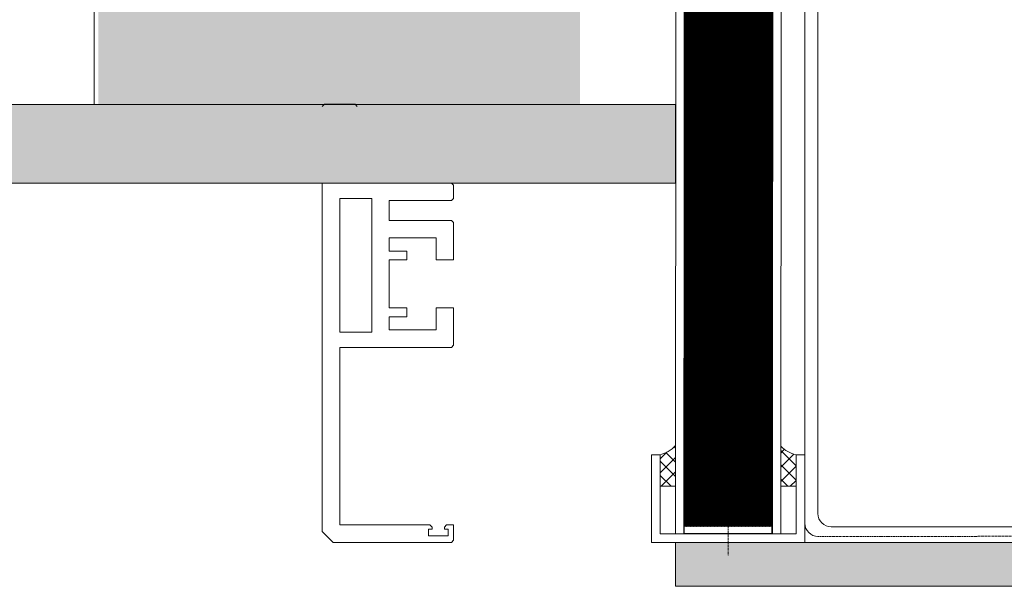
# Model space of a CAD drawing. Units: millimetres. Extents: x -12062 to 12364, y -4124 to 6732.
# Drawn here: x 4276 to 4501, y 2175 to 2304 of the extents above; entities that cross this region are included whole.
import ezdxf

# ---------------------------------------------------------------- set-up
doc = ezdxf.new("R2010")
doc.units = ezdxf.units.MM
doc.linetypes.add('AM_DIN_G_W050', pattern=[0.01375, 0.00975, -0.0015, 0.001, -0.0015])
doc.linetypes.add('gen3a', pattern=[0.003125, 0.00225, -0.000875])
doc.layers.add('06 ANSICHTSLINIE', color=7, linetype='Continuous')
doc.layers.add('61 FENSTER', color=7, linetype='Continuous')
for name, color, linetype, lineweight in [('0_Stift_Nr__1', 7, 'Continuous', 13), ('3A_Stift_Nr__18', 6, 'Continuous', 0), ('8_Stift_Nr__10', 1, 'Continuous', 0), ('AM_7_Stift_Nr__14', 4, 'Continuous', 0)]:
    doc.layers.add(name, color=color, linetype=linetype, lineweight=lineweight)

msp = doc.modelspace()

# ---------------------------------------------------------------- hatches: boundary and pattern name
h = msp.add_hatch()
h.set_pattern_fill('ANSI31', color=256)
h.set_pattern_definition([(45, (8645.65977, -75.05994), (-0.0883883476, 0.0883883476), [])])
h.paths.add_polyline_path([(4448.205, 2347.253), (4428.157, 2347.253), (4428.07, 2188.151), (4448.157, 2188.165)])
at = {"true_color": 0x293189}
h = msp.add_hatch(dxfattribs=at)
h.set_pattern_fill('ANSI34', color=177, scale=50)
h.set_pattern_definition([(45, (8645.66, -75.06), (-26.5165, 26.5165), []), (45, (8654.5, -75.06), (-26.5165, 26.5165), []), (45, (8663.337, -75.06), (-26.5165, 26.5165), []), (45, (8672.176, -75.06), (-26.5165, 26.5165), [])])
h.paths.add_polyline_path([(4448.205, 2347.253), (4428.157, 2347.253), (4428.07, 2188.151), (4448.157, 2188.165)])
at = {"layer": '06 ANSICHTSLINIE', "linetype": 'Continuous', "lineweight": 0}
msp.add_hatch(color=254, dxfattribs=at).paths.add_polyline_path([(4404.289, 2284.543), (4294.391, 2284.543), (4294.391, 2334.409), (4404.289, 2334.409)])
at = {"layer": '8_Stift_Nr__10', "linetype": 'Continuous', "lineweight": 0}
h = msp.add_hatch(dxfattribs=at)
h.set_pattern_fill('ANSI36', color=1, scale=1000, style=0, pattern_type=2)
h.set_pattern_definition([(45, (-14830.8995, 22427.092), (3.367596, 12.3478522), [15.875, -3.175, 0, -3.175])])
h.paths.add_polyline_path([(2914.07, 2284.523), (4426.07, 2284.523), (4426.07, 2266.523), (2914.07, 2266.523)])
h = msp.add_hatch(dxfattribs=at)
h.set_pattern_fill('_U', color=1, scale=1000, style=0, pattern_type=2)
h.set_pattern_definition([(45, (-913.7552, 2078.1378), (-1.6263456, 1.6263456), []), (135, (-913.7552, 2078.1378), (1.6263456, 1.6263456), [])])
h.paths.add_polyline_path([(4422.57, 2197.342), (4422.57, 2204.523), (4422.394, 2204.523, 0.1488487), (4426.07, 2206.677), (4426.07, 2197.342)])
h = msp.add_hatch(dxfattribs=at)
h.set_pattern_fill('_U', color=1, scale=1000, style=0, pattern_type=2)
h.set_pattern_definition([(45, (-2058.291, 1775.8673), (-1.6263456, 1.6263456), []), (135, (-2058.291, 1775.8673), (1.6263456, 1.6263456), [])])
h.paths.add_polyline_path([(4450.07, 2197.342), (4450.07, 2206.492, 0.1399218), (4453.57, 2204.523), (4453.57, 2197.342)])
h = msp.add_hatch(dxfattribs=at)
h.set_pattern_fill('ANSI36', color=1, scale=1000, style=0, pattern_type=2)
h.set_pattern_definition([(135, (-14830.8995, 22535.092), (-12.3478522, 3.367596), [15.875, -3.175, 0, -3.175])])
h.paths.add_polyline_path([(4426.07, 2184.523), (5916.07, 2184.523), (5916.07, 2174.523), (4426.07, 2174.523)])

# ---------------------------------------------------------------- linework, layer by layer
msp.add_lwpolyline([(4428.161, 2347.253), (4448.161, 2347.253), (4448.157, 2186.523), (4428.07, 2186.532), (4428.161, 2347.253)])
at = {"layer": '0_Stift_Nr__1', "color": 7, "linetype": 'Continuous', "lineweight": 13}
for p, q in [((4426.157, 2347.253), (4426.07, 2186.523)), ((4428.157, 2347.253), (4428.07, 2186.523)), ((4448.157, 2347.253), (4448.07, 2186.523)), ((4450.157, 2347.253), (4450.07, 2186.523)), ((4345.939, 2284.543), (4345.439, 2284.043)), ((4352.939, 2284.543), (4345.939, 2284.543)), ((4353.439, 2284.043), (4352.939, 2284.543)), ((4345.439, 2266.523), (4345.439, 2187.043)), ((4353.439, 2266.543), (4353.439, 2266.543)), ((4353.439, 2266.543), (4374.939, 2266.543)), ((4375.439, 2266.043), (4374.939, 2266.543)), ((4375.439, 2266.043), (4375.439, 2263.043)), ((4349.439, 2263.043), (4356.739, 2263.043)), ((4349.439, 2232.543), (4349.439, 2263.043)), ((4356.739, 2263.043), (4356.739, 2232.543)), ((4360.739, 2262.543), (4374.939, 2262.543)), ((4360.739, 2258.043), (4360.739, 2262.543)), ((4374.939, 2262.543), (4375.439, 2263.043)), ((4374.939, 2258.043), (4360.739, 2258.043)), ((4375.439, 2257.543), (4374.939, 2258.043)), ((4375.439, 2249.043), (4375.439, 2257.543)), ((4360.739, 2254.043), (4371.439, 2254.043)), ((4360.739, 2251.043), (4360.739, 2254.043)), ((4371.439, 2254.043), (4371.439, 2249.043)), ((4364.739, 2251.043), (4360.739, 2251.043)), ((4360.739, 2249.043), (4364.739, 2249.043)), ((4360.739, 2238.043), (4360.739, 2249.043)), ((4364.739, 2249.043), (4364.739, 2251.043)), ((4371.439, 2249.043), (4375.439, 2249.043)), ((4364.739, 2238.043), (4360.739, 2238.043)), ((4364.739, 2236.043), (4364.739, 2238.043)), ((4371.439, 2238.043), (4371.439, 2233.043)), ((4375.439, 2238.043), (4371.439, 2238.043)), ((4375.439, 2229.543), (4375.439, 2238.043)), ((4360.739, 2236.043), (4364.739, 2236.043)), ((4360.739, 2233.043), (4360.739, 2236.043)), ((4356.739, 2232.543), (4349.439, 2232.543)), ((4371.439, 2233.043), (4360.739, 2233.043)), ((4349.439, 2229.043), (4374.939, 2229.043)), ((4349.439, 2188.543), (4349.439, 2229.043)), ((4374.939, 2229.043), (4375.439, 2229.543)), ((4420.57, 2184.523), (4420.57, 2204.523)), ((4420.57, 2204.523), (4422.57, 2204.523)), ((4422.57, 2204.523), (4422.57, 2186.523)), ((4453.57, 2186.523), (4453.57, 2204.523)), ((4453.57, 2204.523), (4455.57, 2204.523)), ((4455.57, 2204.523), (4455.57, 2184.523)), ((4422.57, 2197.342), (4426.07, 2197.342)), ((4453.57, 2197.342), (4450.07, 2197.342)), ((4370.039, 2188.543), (4349.439, 2188.543)), ((4370.539, 2188.043), (4370.039, 2188.543)), ((4373.839, 2188.543), (4373.339, 2188.043)), ((4375.439, 2188.543), (4373.839, 2188.543)), ((4375.439, 2185.043), (4375.439, 2188.543)), ((4345.439, 2187.043), (4347.939, 2184.543)), ((4369.689, 2187.543), (4370.539, 2187.543)), ((4369.689, 2186.043), (4369.689, 2187.543)), ((4374.189, 2186.043), (4369.689, 2186.043)), ((4370.539, 2187.543), (4370.539, 2188.043)), ((4373.339, 2188.043), (4373.339, 2187.543)), ((4373.339, 2187.543), (4374.189, 2187.543)), ((4374.189, 2187.543), (4374.189, 2186.043)), ((4453.57, 2186.523), (4422.57, 2186.523)), ((4347.939, 2184.543), (4374.939, 2184.543)), ((4374.939, 2184.543), (4375.439, 2185.043)), ((4455.57, 2184.523), (4420.57, 2184.523))]:
    msp.add_line(p, q, dxfattribs=at)
for points in [[(2914.07, 2284.523), (4426.07, 2284.523), (4426.07, 2266.523), (2914.07, 2266.523)], [(5916.07, 2184.523), (4426.07, 2184.523), (4426.07, 2174.523), (5916.07, 2174.523)]]:
    msp.add_lwpolyline(points, close=True, dxfattribs=at)
for centre, start, end in [((4420.694, 2211.638), 283.43275, 317.29771), ((4455.27, 2211.638), 224.70638, 256.56725)]:
    msp.add_arc(centre, 7.316, start, end, dxfattribs=at)
at = {"layer": '3A_Stift_Nr__18', "color": 6, "linetype": 'Continuous', "lineweight": 0}
for p, q in [((4455.575, 2188.904), (4455.575, 2347.572)), ((4458.575, 2347.572), (4458.575, 2191.104)), ((6053.202, 2189.228), (4461.577, 2188.104))]:
    msp.add_line(p, q, dxfattribs=at)
at = {"layer": '3A_Stift_Nr__18', "color": 6, "linetype": 'gen3a', "lineweight": 0}
msp.add_line((6053.202, 2187.028), (4458.577, 2185.904), dxfattribs=at)
at = {"layer": '3A_Stift_Nr__18', "color": 6, "linetype": 'Continuous', "lineweight": 0}
msp.add_arc((4461.575, 2191.104), 3, 180, 270.04047, dxfattribs=at)
at = {"layer": '3A_Stift_Nr__18', "color": 6, "lineweight": 0}
msp.add_arc((4458.575, 2188.904), 3, 180, 270.04039, dxfattribs=at)
at = {"layer": '61 FENSTER', "color": 7, "linetype": 'Continuous', "lineweight": 0}
msp.add_line((4293.41, 2284.523), (4293.41, 3714.522), dxfattribs=at)
at = {"layer": 'AM_7_Stift_Nr__14', "color": 4, "linetype": 'AM_DIN_G_W050', "lineweight": 0}
msp.add_line((4438.184, 2389.932), (4438.07, 2181.523), dxfattribs=at)

doc.saveas('drawing.dxf')
